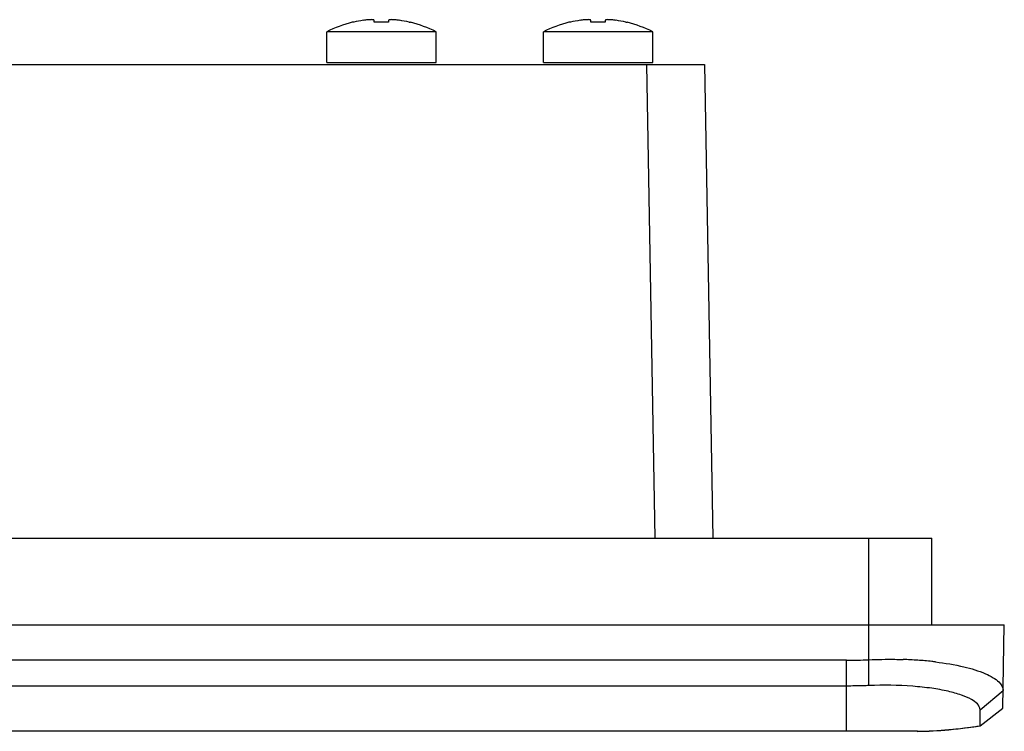
# Model space of a CAD drawing. Units: inches. Extents: x 0 to 22, y 0 to 17.
# Drawn here: x 8.9 to 9.9, y 13.2 to 14 of the extents above; entities that cross this region are included whole.
import ezdxf

# ---------------------------------------------------------------- set-up
doc = ezdxf.new("R2010")
doc.units = ezdxf.units.IN
doc.header["$LTSCALE"] = 1.21
doc.header["$MEASUREMENT"] = 0
doc.layers.get('0').update_dxf_attribs({"linetype": 'CONTINUOUS'})
doc.layers.add('02___PRT_ALL_AXES', color=7, linetype='CONTINUOUS')

msp = doc.modelspace()

# ---------------------------------------------------------------- linework, layer by layer
at = {"color": 7, "linetype": 'Continuous'}
for p, q in [((9.2305, 13.9528), (9.2304, 13.953)), ((9.2514, 13.9528), (9.2514, 13.9547)), ((9.266, 13.9547), (9.266, 13.9528)), ((9.287, 13.953), (9.2869, 13.9528)), ((9.451, 13.9528), (9.4509, 13.953)), ((9.4719, 13.9528), (9.4719, 13.9547)), ((9.4864, 13.9547), (9.4864, 13.9528)), ((9.5075, 13.953), (9.5073, 13.9528)), ((9.2031, 13.9118), (9.2031, 13.943)), ((9.3143, 13.9118), (9.3143, 13.943)), ((9.4236, 13.9118), (9.4236, 13.943)), ((9.5348, 13.9118), (9.5348, 13.943)), ((4.6859, 13.9098), (9.5874, 13.9098)), ((9.2031, 13.9118), (9.3143, 13.9118)), ((9.4236, 13.9118), (9.5348, 13.9118)), ((9.5284, 13.9098), (9.5368, 13.4273)), ((9.5874, 13.9098), (9.5959, 13.4273)), ((4.4546, 13.4273), (9.8187, 13.4273)), ((9.7548, 13.2773), (9.7548, 13.4273)), ((9.8187, 13.3391), (9.8187, 13.4273)), ((4.3807, 13.3391), (9.8925, 13.3391)), ((9.8911, 13.2545), (9.8925, 13.3391)), ((9.7321, 13.3032), (4.5412, 13.3032)), ((9.7321, 13.2308), (9.7321, 13.3032)), ((9.7321, 13.2769), (4.5412, 13.2769)), ((9.8679, 13.2527), (9.8914, 13.2722)), ((9.8679, 13.2364), (9.8911, 13.2545)), ((9.8679, 13.2364), (9.8679, 13.2527)), ((9.7321, 13.2308), (4.5412, 13.2308)), ((9.7904, 13.2308), (9.7321, 13.2308)), ((9.8041, 13.2308), (9.7904, 13.2308)), ((9.8041, 13.2308), (9.7904, 13.2308))]:
    msp.add_line(p, q, dxfattribs=at)
for centre, radius, start, end in [((9.2587, 13.833), 0.1233, 103.9096, 116.8151), ((9.2587, 13.833), 0.1231, 98.5555, 103.2409), ((9.2587, 13.8166), 0.1364, 86.938, 93.062), ((9.2587, 13.833), 0.1231, 76.7591, 81.4445), ((9.2587, 13.833), 0.1233, 63.1849, 76.0904), ((9.4792, 13.833), 0.1233, 103.9096, 116.8151), ((9.4792, 13.833), 0.1231, 98.5555, 103.2409), ((9.4792, 13.8166), 0.1364, 86.938, 93.062), ((9.4792, 13.833), 0.1231, 76.7591, 81.4445), ((9.4792, 13.833), 0.1233, 63.1849, 76.0904), ((9.7318, 13.835), 0.5318, 270.0311, 272.4709), ((9.7765, 12.8961), 0.408, 86.072, 88.15), ((9.7796, 12.9401), 0.3639, 83.7953, 86.0845), ((9.7832, 12.9745), 0.3293, 83.1485, 83.7701), ((9.7945, 13.7095), 0.4788, 271.1485, 278.8276), ((9.7951, 13.7044), 0.4736, 277.2793, 278.8505), ((9.7943, 13.7126), 0.482, 271.1569, 274.9612), ((9.7948, 13.7062), 0.4755, 274.9674, 277.2781)]:
    msp.add_arc(centre, radius, start, end, dxfattribs=at)
for points, knots in [([(9.2514, 13.9547), (9.2514, 13.9547), (9.2514, 13.9549), (9.2512, 13.955), (9.2509, 13.9551), (9.2505, 13.9552), (9.2501, 13.9553), (9.2493, 13.9554), (9.2481, 13.9554), (9.2464, 13.9553), (9.2445, 13.9552), (9.2425, 13.955), (9.2411, 13.9548), (9.2404, 13.9547)], [0, 0, 0, 0, 0.0144, 0.032876, 0.058307, 0.091693, 0.133268, 0.18292, 0.305018, 0.453881, 0.623865, 0.808297, 1, 1, 1, 1]), ([(9.277, 13.9547), (9.2763, 13.9548), (9.2749, 13.955), (9.2728, 13.9552), (9.271, 13.9553), (9.2693, 13.9554), (9.2681, 13.9554), (9.2673, 13.9553), (9.2668, 13.9552), (9.2665, 13.9551), (9.2662, 13.955), (9.266, 13.9549), (9.266, 13.9547), (9.266, 13.9547)], [0, 0, 0, 0, 0.191696, 0.376129, 0.546116, 0.694982, 0.81708, 0.866733, 0.908308, 0.941693, 0.967125, 0.9856, 1, 1, 1, 1]), ([(9.4719, 13.9547), (9.4719, 13.9547), (9.4718, 13.9549), (9.4717, 13.955), (9.4714, 13.9551), (9.471, 13.9552), (9.4706, 13.9553), (9.4698, 13.9554), (9.4686, 13.9554), (9.4669, 13.9553), (9.465, 13.9552), (9.463, 13.955), (9.4616, 13.9548), (9.4609, 13.9547)], [0, 0, 0, 0, 0.0144, 0.032876, 0.058307, 0.091693, 0.133268, 0.18292, 0.305018, 0.453881, 0.623865, 0.808297, 1, 1, 1, 1]), ([(9.4975, 13.9547), (9.4968, 13.9548), (9.4954, 13.955), (9.4933, 13.9552), (9.4914, 13.9553), (9.4898, 13.9554), (9.4886, 13.9554), (9.4878, 13.9553), (9.4873, 13.9552), (9.4869, 13.9551), (9.4867, 13.955), (9.4865, 13.9549), (9.4864, 13.9547), (9.4864, 13.9547)], [0, 0, 0, 0, 0.191696, 0.376129, 0.546116, 0.694982, 0.81708, 0.866733, 0.908308, 0.941693, 0.967125, 0.9856, 1, 1, 1, 1]), ([(9.7548, 13.3037), (9.7635, 13.3041), (9.7752, 13.3042), (9.7868, 13.304), (9.7897, 13.3039)], [0, 0, 0, 0, 0.753391, 1, 1, 1, 1]), ([(9.8225, 13.3014), (9.8322, 13.3003), (9.8495, 13.2974), (9.8691, 13.2917), (9.8808, 13.2858), (9.8878, 13.2809), (9.8914, 13.2755), (9.8914, 13.2722)], [0, 0, 0, 0, 0.375023, 0.668707, 0.781845, 0.872806, 1, 1, 1, 1]), ([(9.7548, 13.2773), (9.7529, 13.2773), (9.7454, 13.277), (9.7378, 13.2769), (9.7321, 13.2769)], [0, 0, 0, 0, 0.242599, 1, 1, 1, 1]), ([(9.8679, 13.2527), (9.8679, 13.2572), (9.8597, 13.2635), (9.8483, 13.2681), (9.8345, 13.272), (9.8179, 13.2749), (9.791, 13.2777), (9.7696, 13.2779), (9.7548, 13.2773)], [0, 0, 0, 0, 0.112924, 0.206191, 0.324343, 0.465724, 0.627906, 1, 1, 1, 1])]:
    msp.add_open_spline(points, degree=3, knots=knots, dxfattribs=at)
at = {"layer": '02___PRT_ALL_AXES', "color": 7, "linetype": 'Continuous'}
for p, q in [((9.2304, 13.953), (9.2291, 13.9527)), ((9.287, 13.953), (9.2883, 13.9527)), ((9.4509, 13.953), (9.4495, 13.9527)), ((9.5075, 13.953), (9.5088, 13.9527)), ((9.3143, 13.943), (9.2031, 13.943)), ((9.5348, 13.943), (9.4236, 13.943))]:
    msp.add_line(p, q, dxfattribs=at)

doc.saveas('drawing.dxf')
